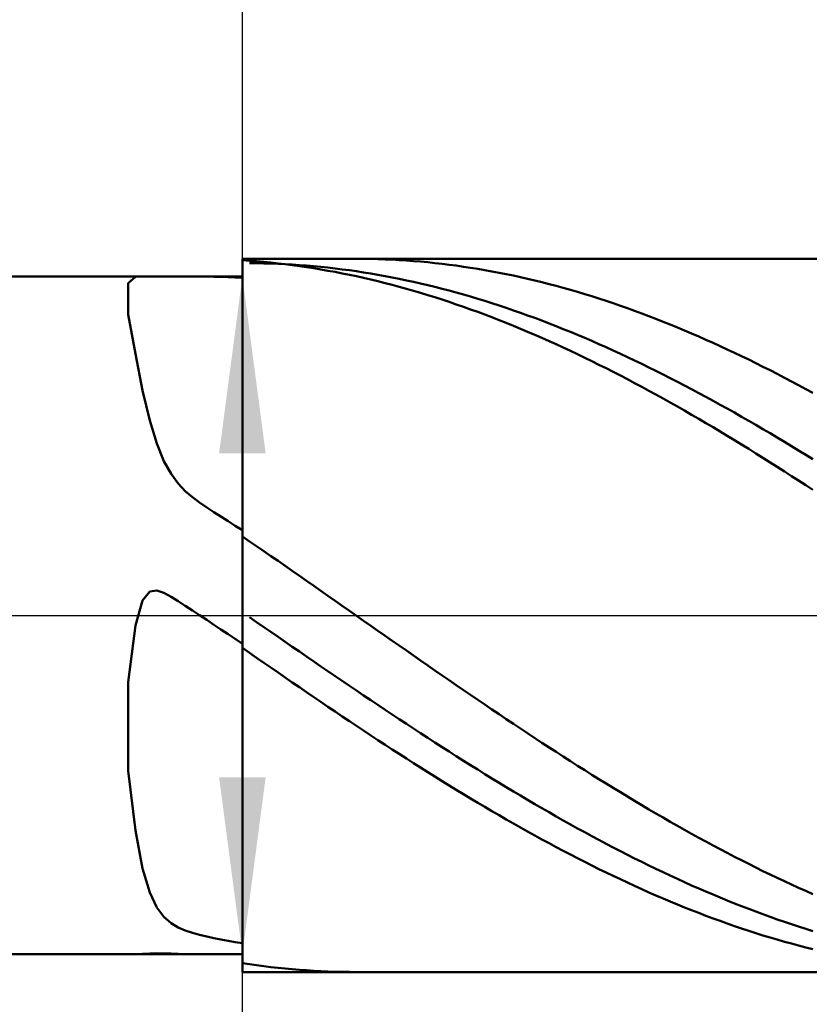
# Model space of a CAD drawing. Units: millimetres. Extents: x -64 to 82, y -23 to 51.
# Drawn here: x 19 to 30, y -5 to 8 of the extents above; entities that cross this region are included whole.
import ezdxf

# ---------------------------------------------------------------- set-up
doc = ezdxf.new("R2010")
doc.units = ezdxf.units.MM
doc.linetypes.add('LONGDASHDASH', pattern=[7, 4, -1, 1, -1])
for name, color, linetype, lineweight in [('1', 4, 'CONTINUOUS', 50), ('2', 7, 'CONTINUOUS', 25), ('4', 2, 'LONGDASHDASH', 25), ('CUT', 1, 'CONTINUOUS', 25), ('NOCUT', 7, 'CONTINUOUS', 25), ('SK2', 7, 'CONTINUOUS', 25)]:
    doc.layers.add(name, color=color, linetype=linetype, lineweight=lineweight)
doc.styles.add('Monospac821 BT', font='txt', dxfattribs={"height": 3.5})
doc.dimstyles.get("Standard").update_dxf_attribs({"dimtxt": 3.5, "dimasz": 3, "dimexe": 1, "dimexo": 0.5, "dimgap": 0.8, "dimtad": 1, "dimtoh": 1, "dimzin": 1, "dimdsep": 46, "dimtxsty": 'Monospac821 BT', "dimcen": 2.5, "dimadec": 1, "dimazin": 0, "dimtfac": 1, "dimtdec": 4, "dimtix": 1, "dimtmove": 1, "dimatfit": 3, "dimfxl": 1, "dimtolj": 1, "dimtzin": 1, "dimarcsym": 0})

# ---------------------------------------------------------------- blocks, each defined once
blk = doc.blocks.new('*D861')
at = {"layer": 'SK2'}
for p, q in [((-45.06699, 4.5), (-45.06699, 44.48461)), ((54.93301, 0), (54.93301, 44.48461)), ((54.93301, 42.48461), (-45.06699, 42.48461))]:
    blk.add_line(p, q, dxfattribs=at)
at = {"layer": 'SK2', "color": 0}
for p in [(-45.06699, 42.48461), (-45.06699, 4.5), (54.93301, 0)]:
    blk.add_point(p, dxfattribs=at)
at = {"layer": 'SK2'}
for points in [[(-45.06699, 42.48461), (-42.588378, 42.810925), (-42.588378, 42.158294)], [(54.93301, 42.48461), (52.454398, 42.158294), (52.454398, 42.810925)]]:
    blk.add_solid(points, dxfattribs=at)
at = {"layer": 'SK2', "insert": (4.93301, 42.48461), "char_height": 2, "attachment_point": 8}
blk.add_mtext('100+2', dxfattribs=at)
blk = doc.blocks.new('*D899')
at = {"layer": '2'}
for p, q in [((21.93301, 4.75), (19.93301, 4.75)), ((21.93301, -14.087657), (21.93301, 4.75)), ((21.93301, -4.75), (19.93301, -4.75))]:
    blk.add_line(p, q, dxfattribs=at)
at = {"layer": '2', "color": 0}
for p in [(19.93301, 4.75), (21.93301, 4.75), (19.93301, -4.75)]:
    blk.add_point(p, dxfattribs=at)
at = {"layer": '2'}
for points in [[(21.93301, 4.75), (22.259325, 2.271388), (21.606694, 2.271388)], [(21.93301, -4.75), (21.606694, -2.271388), (22.259325, -2.271388)]]:
    blk.add_solid(points, dxfattribs=at)
at = {"layer": '2', "insert": (21.93301, -13.922443), "char_height": 2, "attachment_point": 7, "rotation": 90}
blk.add_mtext('Ø9.5', dxfattribs=at)
blk = doc.blocks.new('*D8a7')
at = {"layer": '2'}
for p, q in [((0.93301, 4.75), (0.93301, 32)), ((54.93301, 4.9), (54.93301, 32)), ((54.93301, 30), (0.93301, 30))]:
    blk.add_line(p, q, dxfattribs=at)
at = {"layer": '2', "color": 0}
for p in [(0.93301, 30), (54.93301, 4.9), (0.93301, 4.75)]:
    blk.add_point(p, dxfattribs=at)
at = {"layer": '2'}
for points in [[(0.93301, 30), (3.411622, 30.326315), (3.411622, 29.673685)], [(54.93301, 30), (52.454398, 29.673685), (52.454398, 30.326315)]]:
    blk.add_solid(points, dxfattribs=at)
at = {"layer": '2', "insert": (27.93301, 30), "char_height": 2, "attachment_point": 8}
blk.add_mtext('54', dxfattribs=at)
blk = doc.blocks.new('*D8b5')
at = {"layer": '2'}
for p, q in [((21.93301, 5), (21.93301, 20.754355)), ((54.93301, 0), (54.93301, 20.754355)), ((54.93301, 18.754355), (21.93301, 18.754355))]:
    blk.add_line(p, q, dxfattribs=at)
at = {"layer": '2', "color": 0}
for p in [(21.93301, 18.754355), (21.93301, 5), (54.93301, 0)]:
    blk.add_point(p, dxfattribs=at)
at = {"layer": '2'}
for points in [[(21.93301, 18.754355), (24.411622, 19.08067), (24.411622, 18.428039)], [(54.93301, 18.754355), (52.454398, 18.428039), (52.454398, 19.08067)]]:
    blk.add_solid(points, dxfattribs=at)
at = {"layer": '2', "insert": (38.43301, 18.754355), "char_height": 2, "attachment_point": 8}
blk.add_mtext('33', dxfattribs=at)

msp = doc.modelspace()

# ---------------------------------------------------------------- linework, layer by layer
at = {"layer": '1'}
for p, q in [((54.83301, 5), (21.93301, 5)), ((21.93301, 5), (21.93301, 4.75)), ((21.93301, 5), (21.93301, -5)), ((21.93301, 4.733404), (21.93301, 4.979303)), ((21.93301, 4.979303), (22.03301, 4.972451)), ((22.03301, 4.972451), (22.13301, 4.964623)), ((23.526395, 5), (23.53301, 4.999998)), ((23.53301, 4.999998), (23.63301, 4.999443)), ((23.63301, 4.999443), (23.73301, 4.997907)), ((23.73301, 4.997907), (23.83301, 4.995391)), ((23.83301, 4.995391), (23.93301, 4.991896)), ((23.93301, 4.991896), (24.03301, 4.987422)), ((24.03301, 4.987422), (24.13301, 4.981969)), ((24.13301, 4.981969), (24.23301, 4.97554)), ((24.23301, 4.97554), (24.33301, 4.968134)), ((22.13301, 4.936884), (22.03301, 4.937724)), ((22.13301, 4.964623), (22.23301, 4.955822)), ((22.23301, 4.935077), (22.13301, 4.936884)), ((22.23301, 4.955822), (22.33301, 4.946048)), ((22.33301, 4.932302), (22.23301, 4.935077)), ((22.33301, 4.946048), (22.43301, 4.935305)), ((22.43301, 4.928559), (22.33301, 4.932302)), ((22.43301, 4.935305), (22.53301, 4.923594)), ((22.53301, 4.92385), (22.43301, 4.928559)), ((22.63301, 4.918175), (22.53301, 4.92385)), ((22.53301, 4.923594), (22.63301, 4.910918)), ((22.73301, 4.911536), (22.63301, 4.918175)), ((22.63301, 4.910918), (22.73301, 4.897278)), ((22.83301, 4.903933), (22.73301, 4.911536)), ((22.73301, 4.897278), (22.83301, 4.882678)), ((22.93301, 4.895369), (22.83301, 4.903933)), ((22.83301, 4.882678), (22.93301, 4.86712)), ((23.03301, 4.885845), (22.93301, 4.895369)), ((22.93301, 4.86712), (23.03301, 4.850608)), ((23.13301, 4.875362), (23.03301, 4.885845)), ((23.03301, 4.850608), (23.13301, 4.833144)), ((23.23301, 4.863924), (23.13301, 4.875362)), ((23.13301, 4.833144), (23.23301, 4.814733)), ((23.33301, 4.851531), (23.23301, 4.863924)), ((23.43301, 4.838187), (23.33301, 4.851531)), ((23.53301, 4.823894), (23.43301, 4.838187)), ((24.33301, 4.968134), (24.43301, 4.959755)), ((24.43301, 4.959755), (24.53301, 4.950402)), ((24.53301, 4.950402), (24.63301, 4.940079)), ((24.63301, 4.940079), (24.73301, 4.928787)), ((24.73301, 4.928787), (24.83301, 4.916529)), ((24.83301, 4.916529), (24.93301, 4.903306)), ((24.93301, 4.903306), (25.03301, 4.889122)), ((25.03301, 4.889122), (25.13301, 4.873979)), ((25.13301, 4.873979), (25.23301, 4.85788)), ((25.23301, 4.85788), (25.33301, 4.840828)), ((25.33301, 4.840828), (25.43301, 4.822827)), ((21.93301, 4.75), (0.93301, 4.75)), ((20.33301, 4.656892), (20.43301, 4.747903)), ((20.43301, 4.747903), (20.473212, 4.75)), ((21.335894, 4.75), (21.43301, 4.749561)), ((21.43301, 4.749561), (21.53301, 4.748191)), ((21.53301, 4.748191), (21.63301, 4.745889)), ((21.63301, 4.745889), (21.73301, 4.742657)), ((21.73301, 4.742657), (21.83301, 4.738495)), ((21.83301, 4.738495), (21.93301, 4.733404)), ((21.93301, -4.75), (21.93301, 4.75)), ((23.23301, 4.814733), (23.33301, 4.795378)), ((23.33301, 4.795378), (23.43301, 4.775082)), ((23.43301, 4.775082), (23.53301, 4.753849)), ((23.63301, 4.808656), (23.53301, 4.823894)), ((23.53301, 4.753849), (23.63301, 4.731684)), ((23.73301, 4.792474), (23.63301, 4.808656)), ((23.63301, 4.731684), (23.73301, 4.708592)), ((23.83301, 4.775352), (23.73301, 4.792474)), ((23.73301, 4.708592), (23.83301, 4.684576)), ((23.93301, 4.757294), (23.83301, 4.775352)), ((24.03301, 4.738303), (23.93301, 4.757294)), ((24.13301, 4.718382), (24.03301, 4.738303)), ((24.23301, 4.697537), (24.13301, 4.718382)), ((24.33301, 4.67577), (24.23301, 4.697537)), ((25.43301, 4.822827), (25.53301, 4.80388)), ((25.53301, 4.80388), (25.63301, 4.783991)), ((25.63301, 4.783991), (25.73301, 4.763164)), ((25.73301, 4.763164), (25.83301, 4.741403)), ((25.83301, 4.741403), (25.93301, 4.718711)), ((25.93301, 4.718711), (26.03301, 4.695095)), ((26.03301, 4.695095), (26.13301, 4.670558)), ((20.33301, 4.220848), (20.33301, 4.656892)), ((23.83301, 4.684576), (23.93301, 4.659641)), ((23.93301, 4.659641), (24.03301, 4.633792)), ((24.03301, 4.633792), (24.13301, 4.607035)), ((24.13301, 4.607035), (24.23301, 4.579374)), ((24.23301, 4.579374), (24.33301, 4.550815)), ((24.43301, 4.653086), (24.33301, 4.67577)), ((24.53301, 4.629489), (24.43301, 4.653086)), ((24.63301, 4.604985), (24.53301, 4.629489)), ((24.73301, 4.579577), (24.63301, 4.604985)), ((24.83301, 4.553272), (24.73301, 4.579577)), ((26.13301, 4.670558), (26.23301, 4.645104)), ((26.23301, 4.645104), (26.33301, 4.61874)), ((26.33301, 4.61874), (26.43301, 4.59147)), ((26.43301, 4.59147), (26.53301, 4.5633)), ((26.53301, 4.5633), (26.63301, 4.534234)), ((24.33301, 4.550815), (24.43301, 4.521364)), ((24.43301, 4.521364), (24.53301, 4.491026)), ((24.53301, 4.491026), (24.63301, 4.459807)), ((24.63301, 4.459807), (24.73301, 4.427713)), ((24.73301, 4.427713), (24.83301, 4.394752)), ((24.93301, 4.526073), (24.83301, 4.553272)), ((25.03301, 4.497987), (24.93301, 4.526073)), ((25.13301, 4.469018), (25.03301, 4.497987)), ((25.23301, 4.439174), (25.13301, 4.469018)), ((25.33301, 4.408458), (25.23301, 4.439174)), ((26.63301, 4.534234), (26.73301, 4.50428)), ((26.73301, 4.50428), (26.83301, 4.473442)), ((26.83301, 4.473442), (26.93301, 4.441726)), ((26.93301, 4.441726), (27.03301, 4.40914)), ((24.83301, 4.394752), (24.93301, 4.360928)), ((24.93301, 4.360928), (25.03301, 4.326249)), ((25.03301, 4.326249), (25.13301, 4.290722)), ((25.13301, 4.290722), (25.23301, 4.254353)), ((25.43301, 4.376878), (25.33301, 4.408458)), ((25.53301, 4.34444), (25.43301, 4.376878)), ((25.63301, 4.31115), (25.53301, 4.34444)), ((25.73301, 4.277014), (25.63301, 4.31115)), ((27.03301, 4.40914), (27.13301, 4.375689)), ((27.13301, 4.375689), (27.23301, 4.34138)), ((27.23301, 4.34138), (27.33301, 4.306219)), ((27.33301, 4.306219), (27.43301, 4.270214)), ((20.43301, 3.668162), (20.33301, 4.220848)), ((25.23301, 4.254353), (25.33301, 4.21715)), ((25.33301, 4.21715), (25.43301, 4.17912)), ((25.43301, 4.17912), (25.53301, 4.14027)), ((25.83301, 4.24204), (25.73301, 4.277014)), ((25.93301, 4.206233), (25.83301, 4.24204)), ((26.03301, 4.169602), (25.93301, 4.206233)), ((26.13301, 4.132153), (26.03301, 4.169602)), ((27.43301, 4.270214), (27.53301, 4.233372)), ((27.53301, 4.233372), (27.63301, 4.195699)), ((27.63301, 4.195699), (27.73301, 4.157203)), ((27.73301, 4.157203), (27.83301, 4.117893)), ((25.53301, 4.14027), (25.63301, 4.100608)), ((25.63301, 4.100608), (25.73301, 4.060142)), ((25.73301, 4.060142), (25.83301, 4.01888)), ((25.83301, 4.01888), (25.93301, 3.97683)), ((26.23301, 4.093894), (26.13301, 4.132153)), ((26.33301, 4.054831), (26.23301, 4.093894)), ((26.43301, 4.014974), (26.33301, 4.054831)), ((26.53301, 3.974329), (26.43301, 4.014974)), ((27.83301, 4.117893), (27.93301, 4.077774)), ((27.93301, 4.077774), (28.03301, 4.036856)), ((28.03301, 4.036856), (28.13301, 3.995146)), ((25.93301, 3.97683), (26.03301, 3.933999)), ((26.03301, 3.933999), (26.13301, 3.890398)), ((26.13301, 3.890398), (26.23301, 3.846033)), ((26.63301, 3.932905), (26.53301, 3.974329)), ((26.73301, 3.890709), (26.63301, 3.932905)), ((26.83301, 3.847751), (26.73301, 3.890709)), ((28.13301, 3.995146), (28.23301, 3.952653)), ((28.23301, 3.952653), (28.33301, 3.909384)), ((28.33301, 3.909384), (28.43301, 3.865349)), ((26.23301, 3.846033), (26.33301, 3.800914)), ((26.33301, 3.800914), (26.43301, 3.75505)), ((26.43301, 3.75505), (26.53301, 3.708449)), ((26.93301, 3.804037), (26.83301, 3.847751)), ((27.03301, 3.759578), (26.93301, 3.804037)), ((27.13301, 3.714382), (27.03301, 3.759578)), ((28.43301, 3.865349), (28.53301, 3.820556)), ((28.53301, 3.820556), (28.63301, 3.775014)), ((28.63301, 3.775014), (28.73301, 3.728731)), ((28.73301, 3.728731), (28.83301, 3.681717)), ((20.53301, 3.155222), (20.43301, 3.668162)), ((26.53301, 3.708449), (26.63301, 3.661121)), ((26.63301, 3.661121), (26.73301, 3.613075)), ((26.73301, 3.613075), (26.83301, 3.56432)), ((27.23301, 3.668457), (27.13301, 3.714382)), ((27.33301, 3.621812), (27.23301, 3.668457)), ((27.43301, 3.574458), (27.33301, 3.621812)), ((28.83301, 3.681717), (28.93301, 3.633981)), ((28.93301, 3.633981), (29.03301, 3.585532)), ((26.83301, 3.56432), (26.93301, 3.514867)), ((26.93301, 3.514867), (27.03301, 3.464724)), ((27.03301, 3.464724), (27.13301, 3.413901)), ((27.53301, 3.526402), (27.43301, 3.574458)), ((27.63301, 3.477655), (27.53301, 3.526402)), ((27.73301, 3.428225), (27.63301, 3.477655)), ((29.03301, 3.585532), (29.13301, 3.53638)), ((29.13301, 3.53638), (29.23301, 3.486535)), ((29.23301, 3.486535), (29.33301, 3.436005)), ((27.13301, 3.413901), (27.23301, 3.36241)), ((27.23301, 3.36241), (27.33301, 3.310258)), ((27.83301, 3.378124), (27.73301, 3.428225)), ((27.93301, 3.32736), (27.83301, 3.378124)), ((28.03301, 3.275943), (27.93301, 3.32736)), ((29.33301, 3.436005), (29.43301, 3.384802)), ((29.43301, 3.384802), (29.53301, 3.332935)), ((29.53301, 3.332935), (29.63301, 3.280415)), ((27.33301, 3.310258), (27.43301, 3.257458)), ((27.43301, 3.257458), (27.53301, 3.204018)), ((27.53301, 3.204018), (27.63301, 3.149951)), ((28.13301, 3.223884), (28.03301, 3.275943)), ((28.23301, 3.171193), (28.13301, 3.223884)), ((29.63301, 3.280415), (29.73301, 3.227251)), ((29.73301, 3.227251), (29.83301, 3.173454)), ((20.63301, 2.733538), (20.53301, 3.155222)), ((27.63301, 3.149951), (27.73301, 3.095265)), ((27.73301, 3.095265), (27.83301, 3.039973)), ((27.83301, 3.039973), (27.93301, 2.984084)), ((28.33301, 3.11788), (28.23301, 3.171193)), ((28.43301, 3.063955), (28.33301, 3.11788)), ((28.53301, 3.009429), (28.43301, 3.063955)), ((29.83301, 3.173454), (29.93301, 3.119035)), ((27.93301, 2.984084), (28.03301, 2.92761)), ((28.03301, 2.92761), (28.13301, 2.870562)), ((28.63301, 2.954314), (28.53301, 3.009429)), ((28.73301, 2.898619), (28.63301, 2.954314)), ((28.13301, 2.870562), (28.23301, 2.812951)), ((28.23301, 2.812951), (28.33301, 2.754789)), ((28.83301, 2.842355), (28.73301, 2.898619)), ((28.93301, 2.785534), (28.83301, 2.842355)), ((29.03301, 2.728167), (28.93301, 2.785534)), ((20.73301, 2.407649), (20.63301, 2.733538)), ((28.33301, 2.754789), (28.43301, 2.696086)), ((28.43301, 2.696086), (28.53301, 2.636854)), ((28.53301, 2.636854), (28.63301, 2.577106)), ((29.13301, 2.670264), (29.03301, 2.728167)), ((29.23301, 2.611838), (29.13301, 2.670264)), ((28.63301, 2.577106), (28.73301, 2.516851)), ((28.73301, 2.516851), (28.83301, 2.456104)), ((29.33301, 2.5529), (29.23301, 2.611838)), ((29.43301, 2.493461), (29.33301, 2.5529)), ((29.53301, 2.433534), (29.43301, 2.493461)), ((20.83301, 2.163609), (20.73301, 2.407649)), ((28.83301, 2.456104), (28.93301, 2.394874)), ((28.93301, 2.394874), (29.03301, 2.333175)), ((29.63301, 2.373128), (29.53301, 2.433534)), ((29.73301, 2.312258), (29.63301, 2.373128)), ((29.03301, 2.333175), (29.13301, 2.271019)), ((29.13301, 2.271019), (29.23301, 2.208417)), ((29.83301, 2.250934), (29.73301, 2.312258)), ((29.93301, 2.189169), (29.83301, 2.250934)), ((20.93301, 1.982629), (20.83301, 2.163609)), ((29.23301, 2.208417), (29.33301, 2.145382)), ((29.33301, 2.145382), (29.43301, 2.081926)), ((29.43301, 2.081926), (29.53301, 2.018062)), ((21.03301, 1.846927), (20.93301, 1.982629)), ((29.53301, 2.018062), (29.63301, 1.953802)), ((29.63301, 1.953802), (29.73301, 1.889159)), ((21.13301, 1.741824), (21.03301, 1.846927)), ((29.73301, 1.889159), (29.83301, 1.824145)), ((29.83301, 1.824145), (29.93301, 1.758774)), ((21.23301, 1.656157), (21.13301, 1.741824)), ((21.33301, 1.581974), (21.23301, 1.656157)), ((21.43301, 1.513967), (21.33301, 1.581974)), ((21.53301, 1.448854), (21.43301, 1.513967)), ((21.63301, 1.384802), (21.53301, 1.448854)), ((21.73301, 1.320927), (21.63301, 1.384802)), ((21.83301, 1.256893), (21.73301, 1.320927)), ((21.93301, 1.192623), (21.83301, 1.256893)), ((21.93301, 1.106464), (21.93301, 1.192623)), ((22.03301, 1.038073), (21.93301, 1.106464)), ((22.13301, 0.969479), (22.03301, 1.038073)), ((22.23301, 0.900694), (22.13301, 0.969479)), ((22.33301, 0.831733), (22.23301, 0.900694)), ((22.43301, 0.762608), (22.33301, 0.831733)), ((22.53301, 0.693334), (22.43301, 0.762608)), ((22.63301, 0.623924), (22.53301, 0.693334)), ((22.73301, 0.554392), (22.63301, 0.623924)), ((22.83301, 0.484751), (22.73301, 0.554392)), ((22.93301, 0.415015), (22.83301, 0.484751)), ((23.03301, 0.345197), (22.93301, 0.415015)), ((20.53301, 0.209907), (20.63301, 0.3341)), ((20.63301, 0.3341), (20.73301, 0.34976)), ((20.73301, 0.34976), (20.83301, 0.316353)), ((20.83301, 0.316353), (20.93301, 0.262159)), ((23.13301, 0.275312), (23.03301, 0.345197)), ((20.43301, -0.141118), (20.53301, 0.209907)), ((20.93301, 0.262159), (21.03301, 0.199816)), ((21.03301, 0.199816), (21.13301, 0.134559)), ((23.23301, 0.205373), (23.13301, 0.275312)), ((23.33301, 0.135393), (23.23301, 0.205373)), ((21.13301, 0.134559), (21.23301, 0.068369)), ((21.23301, 0.068369), (21.33301, 0.001918)), ((21.33301, 0.001918), (21.43301, -0.064588)), ((23.43301, 0.065387), (23.33301, 0.135393)), ((23.53301, -0.004632), (23.43301, 0.065387)), ((21.43301, -0.064588), (21.53301, -0.131092)), ((21.53301, -0.131092), (21.63301, -0.197571)), ((22.13301, -0.094503), (22.03301, -0.02536)), ((22.23301, -0.163629), (22.13301, -0.094503)), ((23.63301, -0.07465), (23.53301, -0.004632)), ((23.73301, -0.144653), (23.63301, -0.07465)), ((20.33301, -0.935874), (20.43301, -0.141118)), ((21.63301, -0.197571), (21.73301, -0.264012)), ((21.73301, -0.264012), (21.83301, -0.330401)), ((22.33301, -0.232722), (22.23301, -0.163629)), ((22.43301, -0.30177), (22.33301, -0.232722)), ((23.83301, -0.214628), (23.73301, -0.144653)), ((23.93301, -0.284561), (23.83301, -0.214628)), ((21.83301, -0.330401), (21.93301, -0.396725)), ((21.93301, -0.396725), (21.93301, -0.454468)), ((22.53301, -0.370758), (22.43301, -0.30177)), ((22.63301, -0.439674), (22.53301, -0.370758)), ((24.03301, -0.354438), (23.93301, -0.284561)), ((24.13301, -0.424246), (24.03301, -0.354438)), ((21.93301, -0.454468), (22.03301, -0.524152)), ((22.03301, -0.524152), (22.13301, -0.593733)), ((22.73301, -0.508503), (22.63301, -0.439674)), ((22.83301, -0.577233), (22.73301, -0.508503)), ((24.23301, -0.49397), (24.13301, -0.424246)), ((24.33301, -0.563598), (24.23301, -0.49397)), ((22.13301, -0.593733), (22.23301, -0.663198)), ((22.23301, -0.663198), (22.33301, -0.732533)), ((22.93301, -0.64585), (22.83301, -0.577233)), ((23.03301, -0.71434), (22.93301, -0.64585)), ((24.43301, -0.633115), (24.33301, -0.563598)), ((24.53301, -0.702507), (24.43301, -0.633115)), ((22.33301, -0.732533), (22.43301, -0.801724)), ((22.43301, -0.801724), (22.53301, -0.870758)), ((23.13301, -0.782689), (23.03301, -0.71434)), ((23.23301, -0.850886), (23.13301, -0.782689)), ((24.63301, -0.771762), (24.53301, -0.702507)), ((24.73301, -0.840866), (24.63301, -0.771762)), ((20.33301, -2.178749), (20.33301, -0.935874)), ((22.53301, -0.870758), (22.63301, -0.939621)), ((22.63301, -0.939621), (22.73301, -1.0083)), ((23.33301, -0.918915), (23.23301, -0.850886)), ((23.43301, -0.986764), (23.33301, -0.918915)), ((24.83301, -0.909805), (24.73301, -0.840866)), ((24.93301, -0.978565), (24.83301, -0.909805)), ((22.73301, -1.0083), (22.83301, -1.076781)), ((22.83301, -1.076781), (22.93301, -1.145051)), ((23.53301, -1.05442), (23.43301, -0.986764)), ((23.63301, -1.121869), (23.53301, -1.05442)), ((25.03301, -1.047134), (24.93301, -0.978565)), ((25.13301, -1.115497), (25.03301, -1.047134)), ((22.93301, -1.145051), (23.03301, -1.213096)), ((23.03301, -1.213096), (23.13301, -1.280904)), ((23.73301, -1.189098), (23.63301, -1.121869)), ((23.83301, -1.256094), (23.73301, -1.189098)), ((25.23301, -1.183641), (25.13301, -1.115497)), ((25.33301, -1.251553), (25.23301, -1.183641)), ((23.13301, -1.280904), (23.23301, -1.34846)), ((23.23301, -1.34846), (23.33301, -1.415752)), ((23.93301, -1.322843), (23.83301, -1.256094)), ((24.03301, -1.389333), (23.93301, -1.322843)), ((25.43301, -1.31922), (25.33301, -1.251553)), ((25.53301, -1.386628), (25.43301, -1.31922)), ((23.33301, -1.415752), (23.43301, -1.482766)), ((23.43301, -1.482766), (23.53301, -1.549489)), ((24.13301, -1.455551), (24.03301, -1.389333)), ((24.23301, -1.521483), (24.13301, -1.455551)), ((25.63301, -1.453764), (25.53301, -1.386628)), ((25.73301, -1.520615), (25.63301, -1.453764)), ((23.53301, -1.549489), (23.63301, -1.615909)), ((23.63301, -1.615909), (23.73301, -1.682012)), ((24.33301, -1.587116), (24.23301, -1.521483)), ((24.43301, -1.652439), (24.33301, -1.587116)), ((24.53301, -1.717437), (24.43301, -1.652439)), ((25.83301, -1.587168), (25.73301, -1.520615)), ((25.93301, -1.653409), (25.83301, -1.587168)), ((26.03301, -1.719327), (25.93301, -1.653409)), ((23.73301, -1.682012), (23.83301, -1.747784)), ((23.83301, -1.747784), (23.93301, -1.813214)), ((24.63301, -1.782099), (24.53301, -1.717437)), ((24.73301, -1.846411), (24.63301, -1.782099)), ((26.13301, -1.784907), (26.03301, -1.719327)), ((26.23301, -1.850137), (26.13301, -1.784907)), ((23.93301, -1.813214), (24.03301, -1.878289)), ((24.03301, -1.878289), (24.13301, -1.942995)), ((24.83301, -1.910361), (24.73301, -1.846411)), ((24.93301, -1.973936), (24.83301, -1.910361)), ((26.33301, -1.915004), (26.23301, -1.850137)), ((26.43301, -1.979496), (26.33301, -1.915004)), ((24.13301, -1.942995), (24.23301, -2.00732)), ((24.23301, -2.00732), (24.33301, -2.071251)), ((25.03301, -2.037124), (24.93301, -1.973936)), ((25.13301, -2.099913), (25.03301, -2.037124)), ((26.53301, -2.043599), (26.43301, -1.979496)), ((26.63301, -2.107302), (26.53301, -2.043599)), ((20.43301, -3.017796), (20.33301, -2.178749)), ((24.33301, -2.071251), (24.43301, -2.134776)), ((24.43301, -2.134776), (24.53301, -2.197883)), ((24.53301, -2.197883), (24.63301, -2.260558)), ((25.23301, -2.16229), (25.13301, -2.099913)), ((25.33301, -2.224242), (25.23301, -2.16229)), ((26.73301, -2.170591), (26.63301, -2.107302)), ((26.83301, -2.233455), (26.73301, -2.170591)), ((24.63301, -2.260558), (24.73301, -2.32279)), ((24.73301, -2.32279), (24.83301, -2.384567)), ((25.43301, -2.285759), (25.33301, -2.224242)), ((25.53301, -2.346827), (25.43301, -2.285759)), ((26.93301, -2.29588), (26.83301, -2.233455)), ((27.03301, -2.357856), (26.93301, -2.29588)), ((24.83301, -2.384567), (24.93301, -2.445876)), ((24.93301, -2.445876), (25.03301, -2.506705)), ((25.63301, -2.407435), (25.53301, -2.346827)), ((25.73301, -2.467571), (25.63301, -2.407435)), ((25.83301, -2.527223), (25.73301, -2.467571)), ((27.13301, -2.419369), (27.03301, -2.357856)), ((27.23301, -2.480407), (27.13301, -2.419369)), ((27.33301, -2.54096), (27.23301, -2.480407)), ((25.03301, -2.506705), (25.13301, -2.567043)), ((25.13301, -2.567043), (25.23301, -2.626877)), ((25.93301, -2.58638), (25.83301, -2.527223)), ((26.03301, -2.645029), (25.93301, -2.58638)), ((27.43301, -2.601013), (27.33301, -2.54096)), ((27.53301, -2.660557), (27.43301, -2.601013)), ((25.23301, -2.626877), (25.33301, -2.686196)), ((25.33301, -2.686196), (25.43301, -2.744988)), ((25.43301, -2.744988), (25.53301, -2.803242)), ((26.13301, -2.703159), (26.03301, -2.645029)), ((26.23301, -2.76076), (26.13301, -2.703159)), ((26.33301, -2.817819), (26.23301, -2.76076)), ((27.63301, -2.719579), (27.53301, -2.660557)), ((27.73301, -2.778068), (27.63301, -2.719579)), ((25.53301, -2.803242), (25.63301, -2.860946)), ((25.63301, -2.860946), (25.73301, -2.918089)), ((26.43301, -2.874325), (26.33301, -2.817819)), ((26.53301, -2.930268), (26.43301, -2.874325)), ((27.83301, -2.836011), (27.73301, -2.778068)), ((27.93301, -2.893399), (27.83301, -2.836011)), ((28.03301, -2.950219), (27.93301, -2.893399)), ((20.53301, -3.550644), (20.43301, -3.017796)), ((25.73301, -2.918089), (25.83301, -2.97466)), ((25.83301, -2.97466), (25.93301, -3.030648)), ((25.93301, -3.030648), (26.03301, -3.086041)), ((26.63301, -2.985636), (26.53301, -2.930268)), ((26.73301, -3.040418), (26.63301, -2.985636)), ((28.13301, -3.006461), (28.03301, -2.950219)), ((28.23301, -3.062113), (28.13301, -3.006461)), ((26.03301, -3.086041), (26.13301, -3.140829)), ((26.13301, -3.140829), (26.23301, -3.195001)), ((26.83301, -3.094604), (26.73301, -3.040418)), ((26.93301, -3.148183), (26.83301, -3.094604)), ((27.03301, -3.201145), (26.93301, -3.148183)), ((28.33301, -3.117164), (28.23301, -3.062113)), ((28.43301, -3.171605), (28.33301, -3.117164)), ((28.53301, -3.225423), (28.43301, -3.171605)), ((26.23301, -3.195001), (26.33301, -3.248546)), ((26.33301, -3.248546), (26.43301, -3.301454)), ((26.43301, -3.301454), (26.53301, -3.353715)), ((27.13301, -3.253479), (27.03301, -3.201145)), ((27.23301, -3.305175), (27.13301, -3.253479)), ((27.33301, -3.356223), (27.23301, -3.305175)), ((28.63301, -3.278608), (28.53301, -3.225423)), ((28.73301, -3.331151), (28.63301, -3.278608)), ((26.53301, -3.353715), (26.63301, -3.405318)), ((26.63301, -3.405318), (26.73301, -3.456254)), ((27.43301, -3.406613), (27.33301, -3.356223)), ((27.53301, -3.456335), (27.43301, -3.406613)), ((28.83301, -3.38304), (28.73301, -3.331151)), ((28.93301, -3.434266), (28.83301, -3.38304)), ((29.03301, -3.484819), (28.93301, -3.434266)), ((20.63301, -3.88462), (20.53301, -3.550644)), ((26.73301, -3.456254), (26.83301, -3.506511)), ((26.83301, -3.506511), (26.93301, -3.556081)), ((26.93301, -3.556081), (27.03301, -3.604953)), ((27.63301, -3.505378), (27.53301, -3.456335)), ((27.73301, -3.553735), (27.63301, -3.505378)), ((27.83301, -3.601394), (27.73301, -3.553735)), ((29.13301, -3.534688), (29.03301, -3.484819)), ((29.23301, -3.583863), (29.13301, -3.534688)), ((29.33301, -3.632336), (29.23301, -3.583863)), ((27.03301, -3.604953), (27.13301, -3.653119)), ((27.13301, -3.653119), (27.23301, -3.700568)), ((27.23301, -3.700568), (27.33301, -3.747291)), ((27.93301, -3.648347), (27.83301, -3.601394)), ((28.03301, -3.694585), (27.93301, -3.648347)), ((28.13301, -3.740098), (28.03301, -3.694585)), ((29.43301, -3.680097), (29.33301, -3.632336)), ((29.53301, -3.727136), (29.43301, -3.680097)), ((29.63301, -3.773444), (29.53301, -3.727136)), ((27.33301, -3.747291), (27.43301, -3.79328)), ((27.43301, -3.79328), (27.53301, -3.838524)), ((27.53301, -3.838524), (27.63301, -3.883016)), ((28.23301, -3.784877), (28.13301, -3.740098)), ((28.33301, -3.828914), (28.23301, -3.784877)), ((28.43301, -3.872201), (28.33301, -3.828914)), ((29.73301, -3.819012), (29.63301, -3.773444)), ((29.83301, -3.863831), (29.73301, -3.819012)), ((29.93301, -3.907892), (29.83301, -3.863831)), ((20.73301, -4.094597), (20.63301, -3.88462)), ((27.63301, -3.883016), (27.73301, -3.926746)), ((27.73301, -3.926746), (27.83301, -3.969706)), ((27.83301, -3.969706), (27.93301, -4.011888)), ((28.53301, -3.914728), (28.43301, -3.872201)), ((28.63301, -3.956487), (28.53301, -3.914728)), ((28.73301, -3.99747), (28.63301, -3.956487)), ((28.83301, -4.03767), (28.73301, -3.99747)), ((20.83301, -4.228628), (20.73301, -4.094597)), ((27.93301, -4.011888), (28.03301, -4.053282)), ((28.03301, -4.053282), (28.13301, -4.093882)), ((28.13301, -4.093882), (28.23301, -4.133679)), ((28.23301, -4.133679), (28.33301, -4.172666)), ((28.93301, -4.077077), (28.83301, -4.03767)), ((29.03301, -4.115685), (28.93301, -4.077077)), ((29.13301, -4.153486), (29.03301, -4.115685)), ((20.93301, -4.316443), (20.83301, -4.228628)), ((28.33301, -4.172666), (28.43301, -4.210834)), ((28.43301, -4.210834), (28.53301, -4.248176)), ((28.53301, -4.248176), (28.63301, -4.284685)), ((29.23301, -4.190472), (29.13301, -4.153486)), ((29.33301, -4.226637), (29.23301, -4.190472)), ((29.43301, -4.261972), (29.33301, -4.226637)), ((29.53301, -4.296472), (29.43301, -4.261972)), ((21.03301, -4.376227), (20.93301, -4.316443)), ((21.13301, -4.419112), (21.03301, -4.376227)), ((28.63301, -4.284685), (28.73301, -4.320354)), ((28.73301, -4.320354), (28.83301, -4.355176)), ((28.83301, -4.355176), (28.93301, -4.389143)), ((28.93301, -4.389143), (29.03301, -4.42225)), ((29.63301, -4.330129), (29.53301, -4.296472)), ((29.73301, -4.362937), (29.63301, -4.330129)), ((29.83301, -4.39489), (29.73301, -4.362937)), ((29.93301, -4.42598), (29.83301, -4.39489)), ((21.23301, -4.451926), (21.13301, -4.419112)), ((21.33301, -4.478823), (21.23301, -4.451926)), ((21.43301, -4.502267), (21.33301, -4.478823)), ((21.53301, -4.52364), (21.43301, -4.502267)), ((21.63301, -4.543657), (21.53301, -4.52364)), ((21.73301, -4.562636), (21.63301, -4.543657)), ((29.03301, -4.42225), (29.13301, -4.454489)), ((29.13301, -4.454489), (29.23301, -4.485855)), ((29.23301, -4.485855), (29.33301, -4.516341)), ((29.33301, -4.516341), (29.43301, -4.545942)), ((29.43301, -4.545942), (29.53301, -4.57465)), ((21.83301, -4.58069), (21.73301, -4.562636)), ((21.93301, -4.597842), (21.83301, -4.58069)), ((21.93301, -4.876037), (21.93301, -4.597842)), ((29.53301, -4.57465), (29.63301, -4.602462)), ((29.63301, -4.602462), (29.73301, -4.629371)), ((29.73301, -4.629371), (29.83301, -4.655373)), ((29.83301, -4.655373), (29.93301, -4.680461)), ((0.93301, -4.75), (21.93301, -4.75)), ((20.53301, -4.74536), (20.473212, -4.75)), ((20.63301, -4.738236), (20.53301, -4.74536)), ((20.73301, -4.737105), (20.63301, -4.738236)), ((20.83301, -4.739454), (20.73301, -4.737105)), ((20.93301, -4.74276), (20.83301, -4.739454)), ((21.03301, -4.745795), (20.93301, -4.74276)), ((21.13301, -4.748094), (21.03301, -4.745795)), ((21.23301, -4.749508), (21.13301, -4.748094)), ((21.33301, -4.75), (21.23301, -4.749508)), ((21.335894, -4.75), (21.33301, -4.75)), ((21.93301, -4.75), (21.93301, -5)), ((22.03301, -4.891053), (21.93301, -4.876037)), ((22.13301, -4.905111), (22.03301, -4.891053)), ((22.23301, -4.918206), (22.13301, -4.905111)), ((22.33301, -4.930337), (22.23301, -4.918206)), ((22.43301, -4.941501), (22.33301, -4.930337)), ((22.53301, -4.951695), (22.43301, -4.941501)), ((22.63301, -4.960919), (22.53301, -4.951695)), ((22.73301, -4.96917), (22.63301, -4.960919)), ((22.83301, -4.976446), (22.73301, -4.96917)), ((21.93301, -5), (54.83301, -5)), ((22.93301, -4.982747), (22.83301, -4.976446)), ((23.03301, -4.98807), (22.93301, -4.982747)), ((23.13301, -4.992415), (23.03301, -4.98807)), ((23.23301, -4.99578), (23.13301, -4.992415)), ((23.33301, -4.998167), (23.23301, -4.99578)), ((23.43301, -4.999572), (23.33301, -4.998167)), ((23.526395, -5), (23.43301, -4.999572))]:
    msp.add_line(p, q, dxfattribs=at)
at = {"layer": '4'}
msp.add_line((-45.06699, 0), (54.93301, 0), dxfattribs=at)
at = {"layer": 'CUT'}
for p, q in [((54.83301, 5), (21.93301, 5)), ((21.93301, 5), (21.93301, 0)), ((21.93301, 0), (54.93301, 0))]:
    msp.add_line(p, q, dxfattribs=at)
at = {"layer": 'NOCUT'}
for p, q in [((21.93301, 4.75), (0.93301, 4.75)), ((21.93301, 0), (21.93301, 4.75)), ((-45.06699, 0), (21.93301, 0))]:
    msp.add_line(p, q, dxfattribs=at)

# ---------------------------------------------------------------- dimensions: what is measured, and where the dimension line sits
at = {"layer": '2'}
for base, p1, p2, picture, middle in [((0.93301, 30), (54.93301, 4.9), (0.93301, 4.75), '*D8a7', (27.93301, 30)), ((21.93301, 18.754355), (54.93301, 0), (21.93301, 5), '*D8b5', (38.43301, 18.754355))]:
    dim = msp.add_linear_dim(base=base, p1=p1, p2=p2, dimstyle='STANDARD', dxfattribs=at)
    dim.commit()
    dim.dimension.update_dxf_attribs({"geometry": picture, "text_midpoint": middle, "dimtype": 160})
dim = msp.add_linear_dim(base=(21.93301, 4.75), p1=(19.93301, -4.75), p2=(19.93301, 4.75), angle=270, text='%%c<>', dimstyle='STANDARD', dxfattribs=at)
dim.commit()
dim.dimension.update_dxf_attribs({"geometry": '*D899', "text_midpoint": (21.93301, -13.922443), "dimtype": 160})
at = {"layer": 'SK2'}
dim = msp.add_linear_dim(base=(-45.06699, 42.48461), p1=(54.93301, 0), p2=(-45.06699, 4.5), text='<>+2', dimstyle='STANDARD', dxfattribs=at)
dim.commit()
dim.dimension.update_dxf_attribs({"geometry": '*D861', "text_midpoint": (4.93301, 42.48461), "dimtype": 160})

doc.saveas('drawing.dxf')
